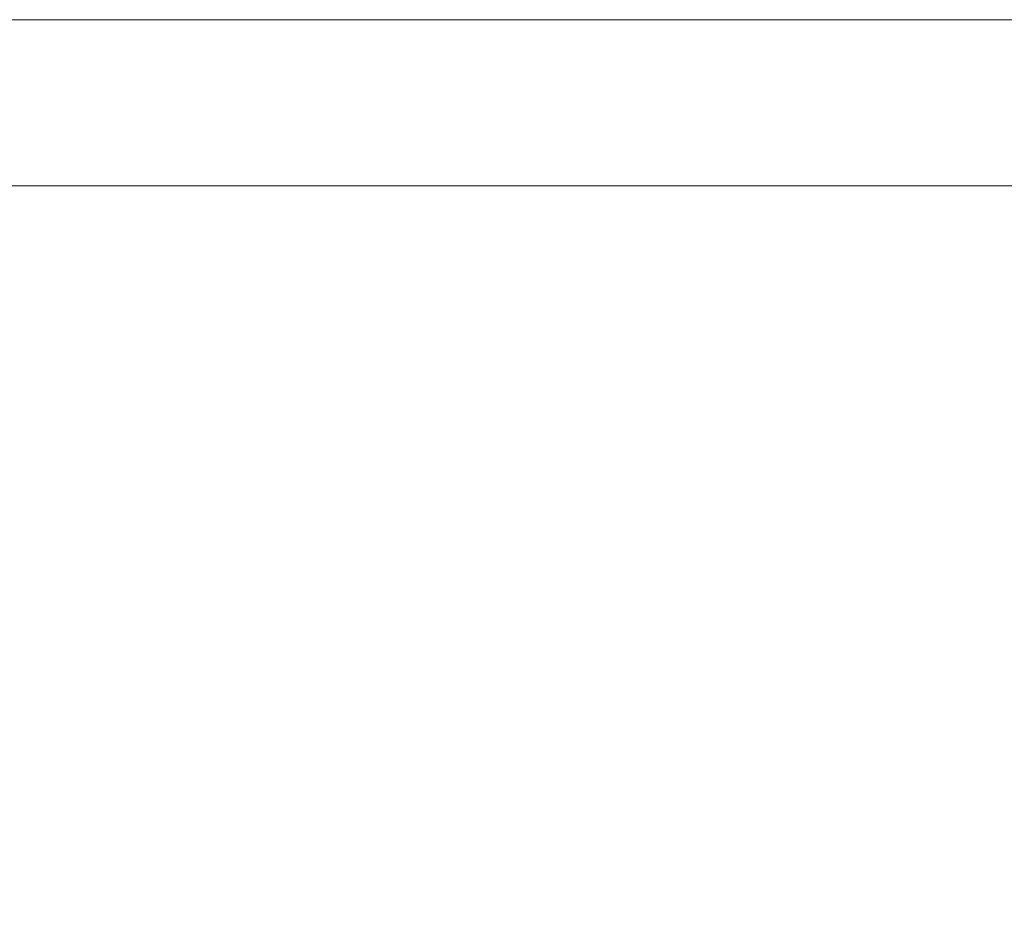
# Model space of a CAD drawing. Units: inches. Extents: x -16.8 to 16.5, y 0 to 11.7.
# Drawn here: x 5.4 to 8.2, y 9.1 to 11.7 of the extents above; entities that cross this region are included whole.
import ezdxf

# ---------------------------------------------------------------- set-up
doc = ezdxf.new("R2010")
doc.units = ezdxf.units.IN
doc.header["$MEASUREMENT"] = 0
doc.layers.add('Layer 1', color=7, linetype='Continuous')

# ---------------------------------------------------------------- blocks, each defined once
blk = doc.blocks.new('block 20')
at = {"layer": 'Layer 1', "lineweight": 0}
blk.add_lwpolyline([(0, 11.6929), (16.5354, 11.6929), (16.5354, 0), (0, 0), (0, 11.6929)], dxfattribs=at)
blk = doc.blocks.new('block 23')
at = {"layer": 'Layer 1', "lineweight": 0}
blk.add_lwpolyline([(0, 11.6929), (16.5354, 11.6929), (16.5354, 0), (0, 0), (0, 11.6929)], dxfattribs=at)
blk = doc.blocks.new('block 25')
at = {"layer": 'Layer 1', "lineweight": 0}
blk.add_lwpolyline([(0, 11.6929), (16.5354, 11.6929), (16.5354, 0), (0, 0), (0, 11.6929)], dxfattribs=at)
blk = doc.blocks.new('block 28')
at = {"layer": 'Layer 1', "lineweight": 0}
blk.add_lwpolyline([(0, 11.6929), (16.5354, 11.6929), (16.5354, 0), (0, 0), (0, 11.6929)], dxfattribs=at)
blk = doc.blocks.new('block 35')
at = {"layer": 'Layer 1', "lineweight": 0}
blk.add_lwpolyline([(0, 11.6929), (16.5354, 11.6929), (16.5354, 0), (0, 0), (0, 11.6929)], dxfattribs=at)
blk = doc.blocks.new('block 19')
at = {"layer": 'Layer 1', "lineweight": 0}
blk.add_lwpolyline([(0, 11.6929), (16.5354, 11.6929), (16.5354, 0), (0, 0), (0, 11.6929)], dxfattribs=at)
at = {"layer": 'Layer 1', "color": 7, "lineweight": 18, "true_color": 0xffffff}
blk.add_lwpolyline([(0.4722, 11.2194), (16.0625, 11.2194)], dxfattribs=at)
at = {"layer": 'Layer 1'}
for name in ['block 20', 'block 23', 'block 25', 'block 28', 'block 35']:
    blk.add_blockref(name, (0, 0), dxfattribs=at)
blk = doc.blocks.new('block 18')
at = {"layer": 'Layer 1'}
blk.add_blockref('block 19', (0, 0), dxfattribs=at)

msp = doc.modelspace()

# ---------------------------------------------------------------- block references
at = {"layer": 'Layer 1'}
msp.add_blockref('block 18', (0, 0), dxfattribs=at)

doc.saveas('drawing.dxf')
